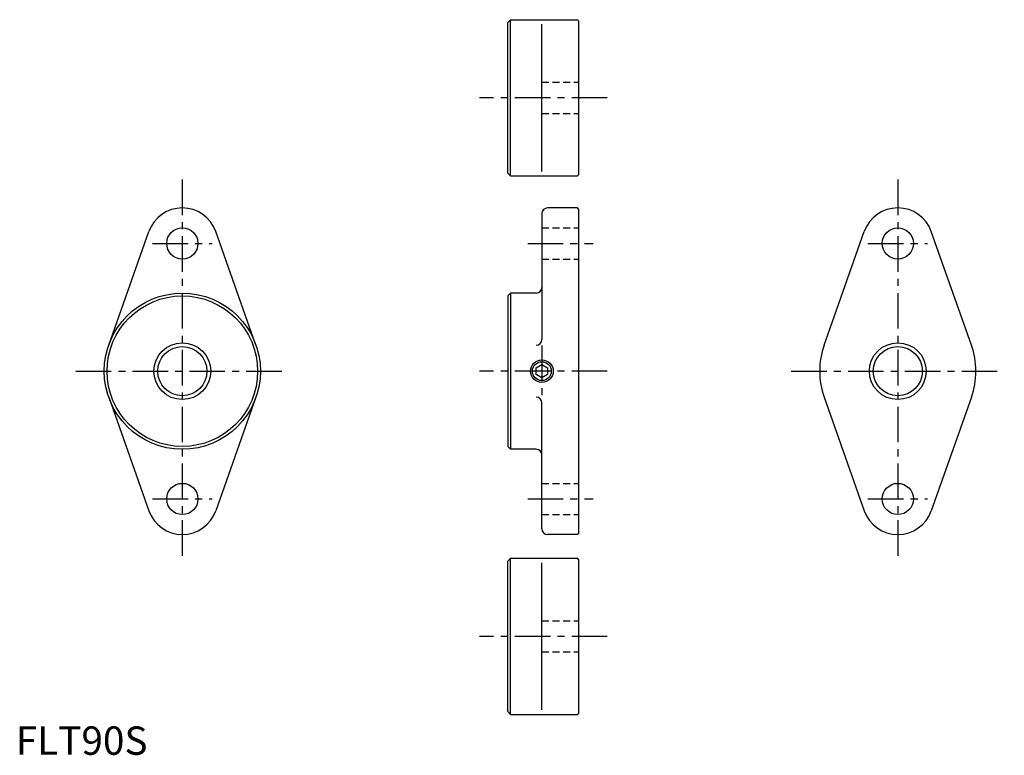
# Model space of a CAD drawing. Extents: x 1 to 348, y 0 to 259.
import ezdxf

# ---------------------------------------------------------------- set-up
doc = ezdxf.new("R2010")
doc.units = 0
doc.header["$LTSCALE"] = 10
doc.linetypes.add('CENTER', pattern=[2, 1.25, -0.25, 0.25, -0.25])
doc.linetypes.add('HIDDEN', pattern=[0.375, 0.25, -0.125])
doc.layers.get('0').update_dxf_attribs({"linetype": 'CONTINUOUS'})
for name, color, linetype in [('1', 1, 'CENTER'), ('2', 2, 'HIDDEN'), ('3', 3, 'CONTINUOUS')]:
    doc.layers.add(name, color=color, linetype=linetype)
doc.styles.add('STANDARD1', font='txt')

msp = doc.modelspace()

# ---------------------------------------------------------------- linework, layer by layer
for p, q in [((173.2, 257.9), (174.2, 258.9)), ((173.2, 204.9), (173.2, 257.9)), ((174.2, 258.9), (197.7, 258.9)), ((174.2, 203.9), (174.2, 258.9)), ((185.2, 205.48), (185.2, 257.33)), ((198.2, 258.4), (197.7, 258.9)), ((198.2, 204.4), (198.2, 258.4)), ((174.2, 203.9), (173.2, 204.9)), ((174.2, 203.9), (197.7, 203.9)), ((197.7, 203.9), (198.2, 204.4)), ((197.7, 192.61), (187.2, 192.61)), ((198.2, 192.11), (197.7, 192.61)), ((198.2, 78.11), (198.2, 192.11)), ((185.2, 190.61), (185.2, 146.28)), ((32.7, 144.28), (46.85, 184.28)), ((84.56, 144.28), (70.42, 184.28)), ((284.56, 144.28), (298.7, 184.28)), ((336.41, 144.28), (322.27, 184.28)), ((174.2, 162.61), (173.2, 161.61)), ((173.2, 161.61), (173.2, 108.61)), ((174.2, 162.61), (174.2, 107.61)), ((183.2, 162.61), (174.2, 162.61)), ((183.2, 136.27), (185.2, 137.42)), ((183.2, 133.96), (183.2, 136.27)), ((185.2, 137.42), (187.2, 136.27)), ((187.2, 136.27), (187.2, 133.96)), ((185.2, 132.8), (183.2, 133.96)), ((187.2, 133.96), (185.2, 132.8)), ((32.7, 125.94), (46.85, 85.94)), ((84.56, 125.94), (70.42, 85.94)), ((284.56, 125.94), (298.7, 85.94)), ((336.41, 125.94), (322.27, 85.94)), ((185.2, 79.61), (185.2, 123.94)), ((174.2, 107.61), (173.2, 108.61)), ((183.2, 107.61), (174.2, 107.61)), ((197.7, 77.61), (187.2, 77.61)), ((198.2, 78.11), (197.7, 77.61)), ((173.2, 68.22), (174.2, 69.22)), ((173.2, 15.22), (173.2, 68.22)), ((174.2, 14.22), (174.2, 69.22)), ((174.2, 69.22), (197.7, 69.22)), ((185.2, 15.79), (185.2, 67.65)), ((198.2, 68.72), (197.7, 69.22)), ((198.2, 14.72), (198.2, 68.72)), ((174.2, 14.22), (173.2, 15.22)), ((174.2, 14.22), (197.7, 14.22)), ((197.7, 14.22), (198.2, 14.72))]:
    msp.add_line(p, q)
for centre, radius in [((58.63, 180.11), 5.5), ((310.49, 180.11), 5.5), ((58.63, 135.11), 27.5), ((58.63, 135.11), 26.5), ((58.63, 135.11), 8.65), ((310.49, 135.11), 8.65), ((185.2, 135.11), 4), ((58.63, 90.11), 5.5), ((310.49, 90.11), 5.5)]:
    msp.add_circle(centre, radius)
for centre, radius, start, end in [((58.63, 180.11), 12.5, 19.4712, 160.5288), ((187.2, 190.61), 2, 90, 180), ((310.49, 180.11), 12.5, 19.4712, 160.5288), ((183.2, 164.61), 2, 270, 0), ((183.2, 146.28), 2, 270, 0), ((310.49, 135.11), 27.5, 160.5288, 180), ((310.49, 135.11), 27.5, 0, 19.4712), ((310.49, 135.11), 27.5, 180, 199.4712), ((310.49, 135.11), 27.5, 340.5288, 360), ((183.2, 123.94), 2, 0, 90), ((183.2, 105.61), 2, 0, 90), ((58.63, 90.11), 12.5, 199.4712, 340.5288), ((310.49, 90.11), 12.5, 199.4712, 340.5288), ((187.2, 79.61), 2, 180, 270)]:
    msp.add_arc(centre, radius, start, end)
at = {"layer": '1'}
for p, q in [((208.2, 231.4), (163.2, 231.4)), ((58.63, 202.61), (58.63, 67.61)), ((310.49, 202.61), (310.49, 67.61)), ((48.13, 180.11), (69.13, 180.11)), ((180.2, 180.11), (203.2, 180.11)), ((299.99, 180.11), (320.99, 180.11)), ((185.2, 144.11), (185.2, 126.11)), ((21.13, 135.11), (96.13, 135.11)), ((208.2, 135.11), (163.2, 135.11)), ((272.99, 135.11), (347.99, 135.11)), ((48.13, 90.11), (69.13, 90.11)), ((180.2, 90.11), (203.2, 90.11)), ((299.99, 90.11), (320.99, 90.11)), ((208.2, 41.72), (163.2, 41.72))]:
    msp.add_line(p, q, dxfattribs=at)
at = {"layer": '2'}
for p, q in [((185.2, 236.9), (198.2, 236.9)), ((185.2, 225.9), (198.2, 225.9)), ((185.2, 185.61), (198.2, 185.61)), ((185.2, 174.61), (198.2, 174.61)), ((185.2, 95.61), (198.2, 95.61)), ((185.2, 84.61), (198.2, 84.61)), ((185.2, 47.22), (198.2, 47.22)), ((185.2, 36.22), (198.2, 36.22))]:
    msp.add_line(p, q, dxfattribs=at)
at = {"layer": '3'}
for centre, radius in [((58.63, 135.11), 10), ((310.49, 135.11), 10), ((185.2, 135.11), 3.32)]:
    msp.add_circle(centre, radius, dxfattribs=at)

# ---------------------------------------------------------------- texts
at = {"color": 3, "style": 'STANDARD1'}
msp.add_text('FLT90S', height=10, dxfattribs=at).set_placement((0, 0))

doc.saveas('drawing.dxf')
